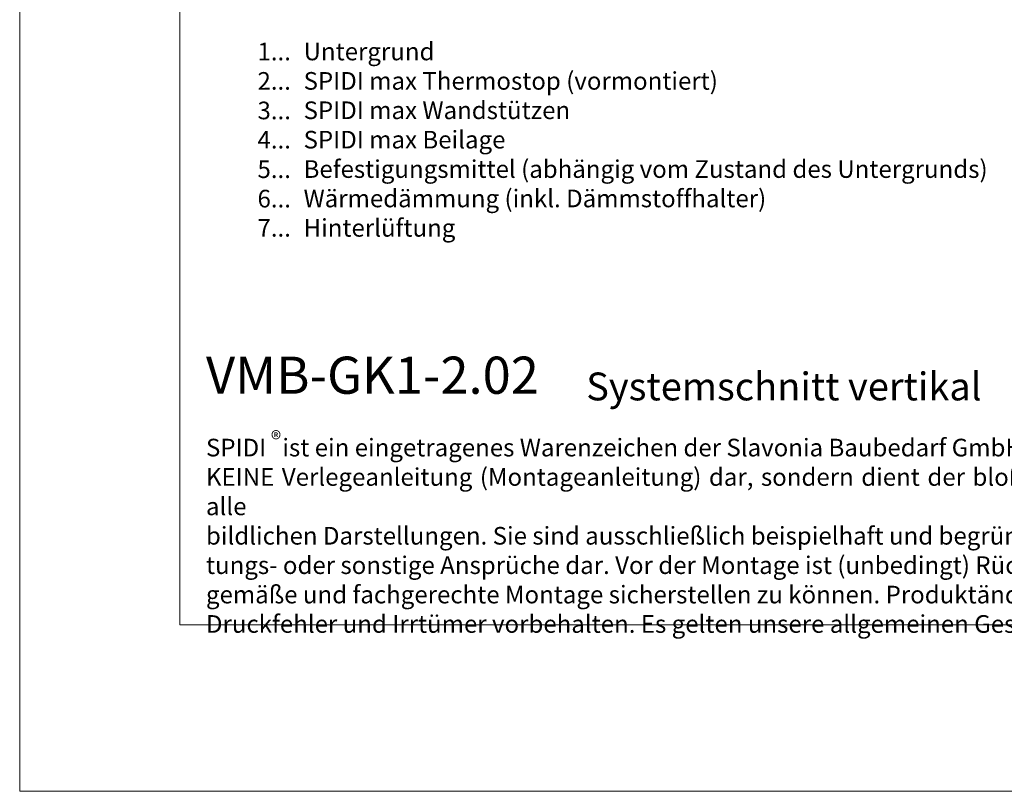
# Model space of a CAD drawing. Units: millimetres. Extents: x -1685 to 10891, y 4 to 6486.
# Drawn here: x 6149 to 6325, y 4 to 142 of the extents above; entities that cross this region are included whole.
import ezdxf

# ---------------------------------------------------------------- set-up
doc = ezdxf.new("R2010")
doc.units = ezdxf.units.MM
doc.layers.get('Defpoints').update_dxf_attribs({"lineweight": 5})
doc.layers.add('Blattrahmen_innen', color=252, linetype='Continuous', lineweight=5, true_color=0x696969)
doc.layers.add('Legende_DE', color=251, linetype='Continuous', lineweight=5)
doc.layers.add('Text_DE', color=7, linetype='Continuous')
doc.styles.get("Standard").update_dxf_attribs({"font": 'arial.ttf'})
doc.styles.add('Text-H1.9', font='arial.ttf', dxfattribs={"height": 1.9})
doc.styles.add('Text-H3', font='arial.ttf', dxfattribs={"height": 3})
doc.styles.add('Text-H5', font='arial.ttf', dxfattribs={"height": 5})

msp = doc.modelspace()

# ---------------------------------------------------------------- linework, layer by layer
at = {"layer": 'Blattrahmen_innen'}
msp.add_lwpolyline([(6177.539, 34.186), (6458.021, 34.186), (6458.021, 414.038), (6177.539, 414.038)], close=True, dxfattribs=at)
at = {"layer": 'Defpoints'}
msp.add_lwpolyline([(6148.92, 482.088), (6486.64, 482.088), (6486.64, 4.455), (6148.92, 4.455)], close=True, dxfattribs=at)

# ---------------------------------------------------------------- texts
at = {"layer": 'Legende_DE', "style": 'Text-H3'}
for s, width, insert, char_height, attachment_point in [('1...', 4.29894, (6197.358, 136.595), 3.15, 6), ('Untergrund', 131.9912, (6199.623, 138.177), 3.15, 1), ('2...', 4.29894, (6197.358, 131.345), 3.15, 6), ('SPIDI max Thermostop (vormontiert)', 131.9912, (6199.623, 132.927), 3.15003, 1), ('3...', 4.29894, (6197.358, 126.067), 3.15, 6), ('SPIDI max Wandstützen', 131.9912, (6199.623, 127.676), 3.15003, 1), ('4...', 4.29894, (6197.358, 120.851), 3.15, 6), ('SPIDI max Beilage', 131.9912, (6199.623, 122.426), 3.15003, 1), ('5...', 4.29894, (6197.358, 115.574), 3.15, 6), ('Befestigungsmittel (abhängig vom Zustand des Untergrunds)', 155.44311, (6199.623, 117.176), 3.15003, 1), ('6...', 4.29894, (6197.358, 110.318), 3.15, 6), ('Wärmedämmung (inkl. Dämmstoffhalter)', 131.9912, (6199.623, 111.926), 3.15003, 1), ('7...', 4.29894, (6197.358, 105.101), 3.15, 6), ('Hinterlüftung', 131.9912, (6199.623, 106.676), 3.15003, 1)]:
    msp.add_mtext_dynamic_manual_height_columns(s, width=width, gutter_width=1, heights=[0], dxfattribs=dict(at, insert=insert, char_height=char_height, attachment_point=attachment_point))
at = {"layer": 'Text_DE'}
for s, width, insert, char_height, attachment_point, style in [('{\\fArial|b1|i0|c0|p34;VMB-GK1-2.02}', 78.12664, (6182.188, 75.463), 6.63172, 7, 'Text-H5'), ('Systemschnitt vertikal', 200.13481, (6250.099, 74.282), 4.97379, 7, 'Text-H5'), ('\\pxqd;SPIDI   ist ein eingetragenes Warenzeichen der Slavonia Baubedarf GmbH Wien. "Schematische Darstellung" Dieses Dokument stellt\\PKEINE Verlegeanleitung (Montageanleitung) dar, sondern dient der bloßen Veranschaulichung des Produkts. Das gilt insbesondere für alle\\Pbildlichen Darstellungen. Sie sind ausschließlich beispielhaft und begründen keine Haftung bzw. stellen keine Grundlage für Gewährleis-\\Ptungs- oder sonstige Ansprüche dar. Vor der Montage ist (unbedingt) Rücksprache mit unseren Technikern zu halten, um eine ordnungs-\\Pgemäße und fachgerechte Montage sicherstellen zu können. Produktänderungen im Sinne des technischen Fortschrittes vorbehalten.\\PDruckfehler und Irrtümer vorbehalten. Es gelten unsere allgemeinen Geschäftsbedingungen. (c) Slavonia Baubedarf GmbH.', 272.01305, (6182.188, 67.427), 3.150066, 1, 'Text-H1.9')]:
    msp.add_mtext_dynamic_manual_height_columns(s, width=width, gutter_width=1, heights=[0], dxfattribs=dict(at, insert=insert, char_height=char_height, attachment_point=attachment_point, style=style))
at = {"layer": 'Text_DE', "insert": (6193.792, 68.746), "char_height": 2.7998, "width": 5.65026, "attachment_point": 1, "line_spacing_factor": 0.963855}
msp.add_mtext('\\fArial;®', dxfattribs=at)

doc.saveas('drawing.dxf')
